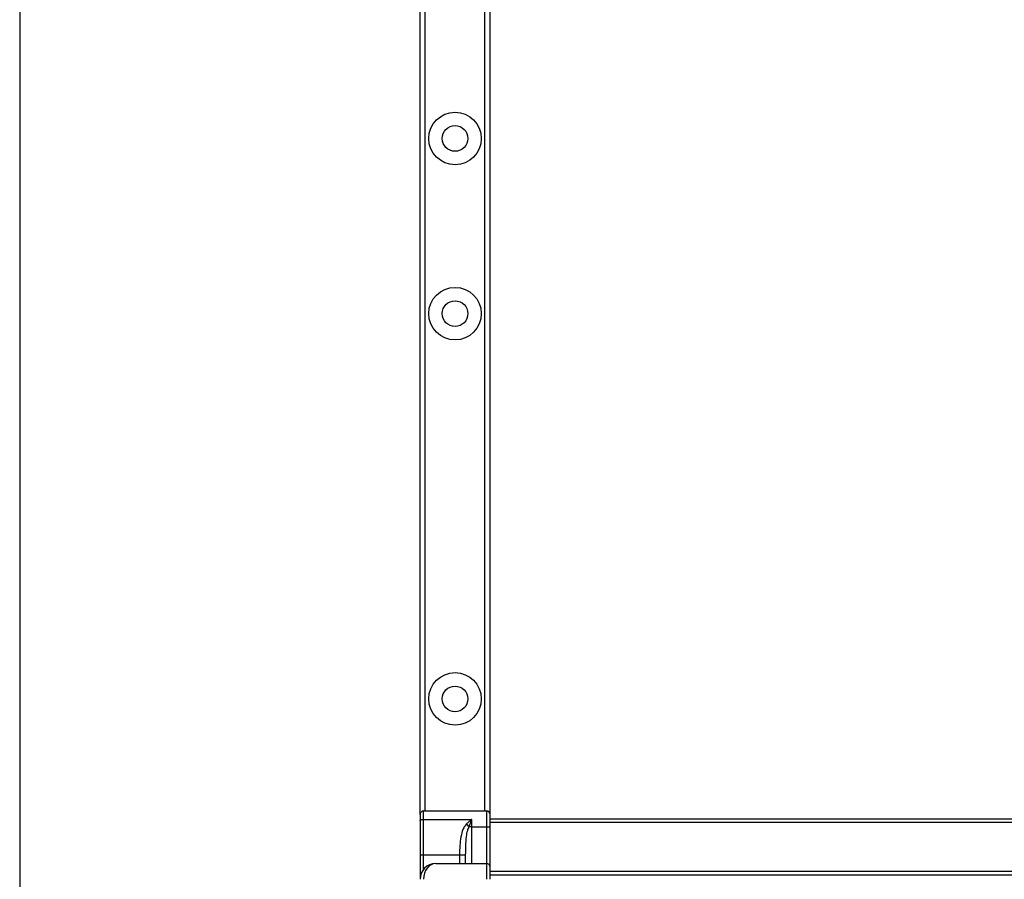
# Model space of a CAD drawing. Units: millimetres. Extents: x -2 to 239, y -84 to 297.
# Drawn here: x -2 to 26, y 29 to 53 of the extents above; entities that cross this region are included whole.
import ezdxf

# ---------------------------------------------------------------- set-up
doc = ezdxf.new("R2010")
doc.units = ezdxf.units.MM
for name, color, linetype in [('CONTORNI', 7, 'Continuous'), ('FINI', 4, 'Continuous'), ('QUOTE', 3, 'Continuous')]:
    doc.layers.add(name, color=color, linetype=linetype)

msp = doc.modelspace()

# ---------------------------------------------------------------- linework, layer by layer
at = {"layer": 'CONTORNI'}
for p, q in [((9.4, 30.577), (9.4, 63.227)), ((11.1, 30.577), (11.1, 63.227)), ((9.35, 30.338), (9.35, 30.577)), ((11.15, 30.577), (11.15, 30.127)), ((9.35, 29.327), (9.35, 30.338)), ((9.35, 30.338), (10.725, 30.338)), ((10.725, 30.127), (10.651, 30.127)), ((10.725, 30.127), (10.725, 30.338)), ((10.725, 29.077), (10.725, 30.127)), ((10.725, 30.127), (11.15, 30.127)), ((11.15, 30.127), (11.25, 30.127)), ((11.15, 30.127), (11.15, 29.077)), ((9.25, 29.327), (9.35, 29.327)), ((9.35, 28.909), (9.35, 29.327)), ((9.35, 29.327), (10.378, 29.327)), ((10.378, 29.327), (10.552, 29.327)), ((10.378, 29.327), (10.378, 29.077)), ((10.552, 29.077), (10.552, 29.327)), ((11.15, 29.077), (11.15, 28.627))]:
    msp.add_line(p, q, dxfattribs=at)
at = {"layer": 'CONTORNI', "flags": 128}
msp.add_lwpolyline([(9.25, 30.291), (9.252, 30.301), (9.257, 30.309), (9.267, 30.317), (9.279, 30.325), (9.294, 30.33), (9.312, 30.335), (9.33, 30.338), (9.35, 30.338)], dxfattribs=at)
at = {"layer": 'CONTORNI'}
for centre in [(10.25, 49.777), (10.25, 44.777), (10.25, 33.777)]:
    msp.add_circle(centre, 0.366, dxfattribs=at)
msp.add_arc((10.107, 29.711), 0.684, 37.3951, 46.6533, dxfattribs=at)
msp.add_ellipse((9.7, 28.627), major_axis=(0, 0.45), ratio=0.777778, start_param=0, end_param=1.570796, dxfattribs=at)
for points, knots in [([(10.577, 30.209), (10.548, 30.172), (10.477, 30.081), (10.423, 29.888), (10.387, 29.654), (10.379, 29.459), (10.379, 29.35), (10.378, 29.327)], [0, 0, 0, 0, 0.155921, 0.383591, 0.654099, 0.92506, 1, 1, 1, 1]), ([(10.552, 29.327), (10.555, 29.501), (10.559, 29.735), (10.598, 30.003), (10.636, 30.092), (10.651, 30.127)], [0, 0, 0, 0, 0.63868, 0.861406, 1, 1, 1, 1]), ([(10.725, 30.338), (10.724, 30.338), (10.699, 30.317), (10.649, 30.276), (10.601, 30.231), (10.577, 30.209)], [0, 0, 0, 0, 0.006123, 0.502872, 1, 1, 1, 1]), ([(10.651, 30.127), (10.663, 30.162), (10.688, 30.235), (10.712, 30.304), (10.725, 30.338), (10.725, 30.338)], [0, 0, 0, 0, 0.485887, 0.993876, 1, 1, 1, 1])]:
    msp.add_open_spline(points, degree=3, knots=knots, dxfattribs=at)
at = {"layer": 'FINI'}
for p, q in [((9.25, 30.477), (9.25, 63.327)), ((11.25, 30.477), (11.25, 63.227)), ((9.25, 30.477), (9.25, 30.291)), ((9.35, 30.577), (11.15, 30.577)), ((11.25, 30.127), (11.25, 30.477)), ((9.25, 30.291), (9.25, 29.327)), ((52.05, 30.347), (11.25, 30.347)), ((52.05, 30.247), (11.25, 30.247)), ((11.25, 28.977), (11.25, 30.127)), ((9.25, 29.327), (9.25, 28.627)), ((9.7, 29.077), (11.15, 29.077)), ((11.25, 28.627), (11.25, 28.977)), ((52.05, 28.847), (11.25, 28.847)), ((52.05, 28.747), (11.25, 28.747))]:
    msp.add_line(p, q, dxfattribs=at)
for centre in [(10.25, 49.777), (10.25, 44.777), (10.25, 33.777)]:
    msp.add_circle(centre, 0.75, dxfattribs=at)
for centre, radius, start, end in [((9.35, 30.477), 0.1, 90, 180), ((11.15, 30.477), 0.1, 0, 90), ((9.7, 28.627), 0.45, 90, 180), ((11.15, 28.977), 0.1, 0, 90)]:
    msp.add_arc(centre, radius, start, end, dxfattribs=at)
at = {"layer": 'QUOTE'}
msp.add_lwpolyline([(-2.182, 98.992), (-2.182, -84.304), (238.738, -84.304), (238.738, 98.992)], close=True, dxfattribs=at)

doc.saveas('drawing.dxf')
